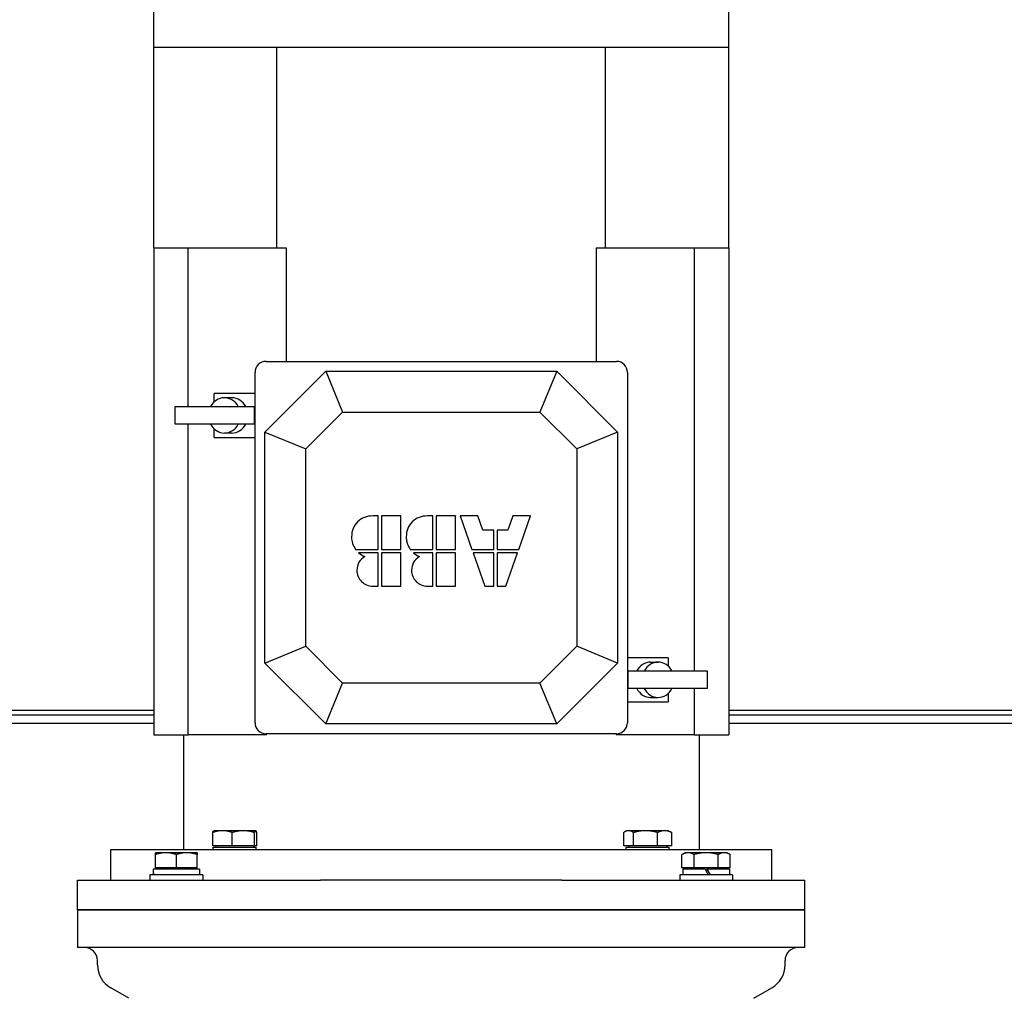
# Model space of a CAD drawing. Units: millimetres. Extents: x 777 to 10450, y 97 to 13620.
# Drawn here: x 1975 to 2422, y 8397 to 8842 of the extents above; entities that cross this region are included whole.
import ezdxf

# ---------------------------------------------------------------- set-up
doc = ezdxf.new("R2010")
doc.units = ezdxf.units.MM
doc.header["$LTSCALE"] = 50
doc.layers.add('Visible Edges(Hillmar_metric)', color=7, linetype='Continuous', lineweight=25)

msp = doc.modelspace()

# ---------------------------------------------------------------- linework, layer by layer
at = {"layer": 'Visible Edges(Hillmar_metric)'}
for p, q in [((2036.2282, 8829.0659), (2036.2282, 8883.2302)), ((2297.2282, 8829.0659), (2297.2282, 8883.2302)), ((2092.1672, 8829.0659), (2036.2282, 8829.0659)), ((2036.2282, 8738.0659), (2036.2282, 8829.0659)), ((2166.7282, 8829.0659), (2092.1672, 8829.0659)), ((2092.1672, 8738.0659), (2092.1672, 8829.0659)), ((2241.2891, 8829.0659), (2166.7282, 8829.0659)), ((2241.2891, 8738.0659), (2241.2891, 8829.0659)), ((2297.2282, 8829.0659), (2241.2891, 8829.0659)), ((2297.2282, 8738.0659), (2297.2282, 8829.0659)), ((2036.2282, 8738.0659), (2036.2282, 8517.0659)), ((2036.2282, 8738.0659), (2092.1672, 8738.0659)), ((2051.9099, 8666.0659), (2051.9099, 8738.0659)), ((2092.1672, 8738.0659), (2096.4099, 8738.0659)), ((2096.4099, 8738.0659), (2096.4099, 8686.5659)), ((2237.0465, 8738.0659), (2237.0465, 8686.5659)), ((2237.0465, 8738.0659), (2241.2891, 8738.0659)), ((2241.2891, 8738.0659), (2297.2282, 8738.0659)), ((2281.5465, 8738.0659), (2281.5465, 8546.0659)), ((2297.2282, 8738.0659), (2297.2282, 8517.0659)), ((2087.2282, 8686.5659), (2246.2282, 8686.5659)), ((2082.2282, 8522.5659), (2082.2282, 8681.5659)), ((2086.7282, 8654.4887), (2114.3053, 8682.0659)), ((2114.3053, 8682.0659), (2121.9683, 8663.5659)), ((2114.3053, 8682.0659), (2219.151, 8682.0659)), ((2219.151, 8682.0659), (2211.4881, 8663.5659)), ((2219.151, 8682.0659), (2246.7282, 8654.4887)), ((2251.2282, 8681.5659), (2251.2282, 8522.5659)), ((2082.2282, 8672.0659), (2063.7282, 8672.0659)), ((2063.7282, 8668.2474), (2063.7282, 8672.0659)), ((2071.7116, 8670.0659), (2068.3307, 8670.0659)), ((2046.0282, 8666.0659), (2082.0282, 8666.0659)), ((2046.0282, 8658.0659), (2046.0282, 8666.0659)), ((2082.0282, 8658.0659), (2082.0282, 8666.0659)), ((2105.2282, 8646.8258), (2121.9683, 8663.5659)), ((2121.9683, 8663.5659), (2211.4881, 8663.5659)), ((2211.4881, 8663.5659), (2228.2282, 8646.8258)), ((2082.0282, 8658.0659), (2046.0282, 8658.0659)), ((2051.9099, 8517.0659), (2051.9099, 8658.0659)), ((2063.7282, 8652.0659), (2063.7282, 8655.8844)), ((2063.7282, 8652.0659), (2082.2282, 8652.0659)), ((2071.7116, 8654.0659), (2068.3307, 8654.0659)), ((2086.7282, 8654.4887), (2105.2282, 8646.8258)), ((2086.7282, 8549.6431), (2086.7282, 8654.4887)), ((2246.7282, 8654.4887), (2228.2282, 8646.8258)), ((2246.7282, 8654.4887), (2246.7282, 8549.6431)), ((2105.2282, 8557.306), (2105.2282, 8646.8258)), ((2228.2282, 8646.8258), (2228.2282, 8557.306)), ((2138.0504, 8616.4214), (2135.6217, 8616.4214)), ((2138.0504, 8601.2436), (2138.0504, 8616.4214)), ((2139.5504, 8616.4214), (2139.5504, 8601.2436)), ((2148.3537, 8616.4214), (2139.5504, 8616.4214)), ((2148.3537, 8601.2436), (2148.3537, 8616.4214)), ((2162.8649, 8616.4214), (2160.4362, 8616.4214)), ((2162.8649, 8601.2436), (2162.8649, 8616.4214)), ((2164.3649, 8616.4214), (2164.3649, 8601.2436)), ((2173.1681, 8616.4214), (2164.3649, 8616.4214)), ((2173.1681, 8601.2436), (2173.1681, 8616.4214)), ((2183.3195, 8616.4214), (2175.3556, 8616.4214)), ((2175.3556, 8616.4214), (2180.6695, 8601.2436)), ((2185.5583, 8610.0298), (2183.3195, 8616.4214)), ((2199.2472, 8616.4214), (2197.0085, 8610.0298)), ((2207.2111, 8616.4214), (2199.2472, 8616.4214)), ((2201.8972, 8601.2436), (2207.2111, 8616.4214)), ((2190.5334, 8610.0298), (2185.5583, 8610.0298)), ((2190.5334, 8601.2436), (2190.5334, 8610.0298)), ((2192.0334, 8610.0298), (2192.0334, 8601.2436)), ((2197.0085, 8610.0298), (2192.0334, 8610.0298)), ((2127.8777, 8601.2436), (2138.0504, 8601.2436)), ((2139.5504, 8601.2436), (2148.3537, 8601.2436)), ((2152.6922, 8601.2436), (2162.8649, 8601.2436)), ((2164.3649, 8601.2436), (2173.1681, 8601.2436)), ((2180.6695, 8601.2436), (2190.5334, 8601.2436)), ((2192.0334, 8601.2436), (2201.8972, 8601.2436)), ((2138.0504, 8599.7436), (2129.2503, 8599.7436)), ((2138.0504, 8584.5659), (2138.0504, 8599.7436)), ((2148.3537, 8599.7436), (2139.5504, 8599.7436)), ((2139.5504, 8599.7436), (2139.5504, 8584.5659)), ((2148.3537, 8584.5659), (2148.3537, 8599.7436)), ((2162.8649, 8599.7436), (2154.0648, 8599.7436)), ((2162.8649, 8584.5659), (2162.8649, 8599.7436)), ((2173.1681, 8599.7436), (2164.3649, 8599.7436)), ((2164.3649, 8599.7436), (2164.3649, 8584.5659)), ((2173.1681, 8584.5659), (2173.1681, 8599.7436)), ((2190.5334, 8599.7436), (2181.2014, 8599.7436)), ((2181.2014, 8599.7436), (2186.5153, 8584.5659)), ((2190.5334, 8584.5659), (2190.5334, 8599.7436)), ((2201.3653, 8599.7436), (2192.0334, 8599.7436)), ((2192.0334, 8599.7436), (2192.0334, 8584.5659)), ((2196.0514, 8584.5659), (2201.3653, 8599.7436)), ((2135.6217, 8584.5659), (2138.0504, 8584.5659)), ((2139.5504, 8584.5659), (2148.3537, 8584.5659)), ((2160.4362, 8584.5659), (2162.8649, 8584.5659)), ((2164.3649, 8584.5659), (2173.1681, 8584.5659)), ((2186.5153, 8584.5659), (2190.5334, 8584.5659)), ((2192.0334, 8584.5659), (2196.0514, 8584.5659)), ((2086.7282, 8549.6431), (2105.2282, 8557.306)), ((2121.9683, 8540.5659), (2105.2282, 8557.306)), ((2228.2282, 8557.306), (2211.4881, 8540.5659)), ((2246.7282, 8549.6431), (2228.2282, 8557.306)), ((2269.7282, 8552.0659), (2251.2282, 8552.0659)), ((2269.7282, 8552.0659), (2269.7282, 8548.2474)), ((2114.3053, 8522.0659), (2086.7282, 8549.6431)), ((2246.7282, 8549.6431), (2219.151, 8522.0659)), ((2261.7447, 8550.0659), (2265.1257, 8550.0659)), ((2251.4282, 8546.0659), (2287.4282, 8546.0659)), ((2251.4282, 8546.0659), (2251.4282, 8538.0659)), ((2287.4282, 8546.0659), (2287.4282, 8538.0659)), ((2114.3053, 8522.0659), (2121.9683, 8540.5659)), ((2211.4881, 8540.5659), (2121.9683, 8540.5659)), ((2219.151, 8522.0659), (2211.4881, 8540.5659)), ((2287.4282, 8538.0659), (2251.4282, 8538.0659)), ((2261.7447, 8534.0659), (2265.1257, 8534.0659)), ((2269.7282, 8535.8844), (2269.7282, 8532.0659)), ((2281.5465, 8538.0659), (2281.5465, 8517.0659)), ((2251.2282, 8532.0659), (2269.7282, 8532.0659)), ((1385.4668, 8528.2036), (2036.2282, 8528.2036)), ((1433.2668, 8526.2198), (2036.2282, 8526.2198)), ((2297.2282, 8528.2036), (2781.4668, 8528.2036)), ((2297.2282, 8526.2198), (2733.6668, 8526.2198)), ((2036.2282, 8522.2198), (1384.4668, 8522.2198)), ((2219.151, 8522.0659), (2114.3053, 8522.0659)), ((2782.4668, 8522.2198), (2297.2282, 8522.2198)), ((2036.2282, 8517.0659), (2051.9099, 8517.0659)), ((2049.7282, 8517.0659), (2049.7282, 8465.0659)), ((2087.3998, 8517.0659), (2051.9099, 8517.0659)), ((2246.2282, 8517.5659), (2087.2282, 8517.5659)), ((2087.3998, 8517.0659), (2087.3998, 8517.5659)), ((2246.0566, 8517.5659), (2246.0566, 8517.0659)), ((2281.5465, 8517.0659), (2246.0566, 8517.0659)), ((2281.5465, 8517.0659), (2297.2282, 8517.0659)), ((2283.7282, 8517.0659), (2283.7282, 8465.0659)), ((2063.0254, 8466.666), (2063.0254, 8472.7175)), ((2063.5365, 8473.566), (2063.4865, 8473.5371)), ((2067.4701, 8473.566), (2063.5365, 8473.566)), ((2076.9203, 8473.566), (2067.4701, 8473.566)), ((2071.9147, 8466.666), (2071.9147, 8472.7175)), ((2082.4867, 8473.566), (2076.9203, 8473.566)), ((2081.9258, 8466.666), (2081.9258, 8472.7175)), ((2082.5365, 8473.566), (2082.4867, 8473.566)), ((2082.5365, 8473.566), (2082.5866, 8473.5371)), ((2083.0476, 8466.666), (2083.0476, 8472.7175)), ((2249.5077, 8466.666), (2249.5077, 8472.7175)), ((2250.9198, 8473.566), (2250.0102, 8473.0408)), ((2251.75, 8473.566), (2250.9198, 8473.566)), ((2259.4483, 8473.566), (2251.75, 8473.566)), ((2253.9923, 8466.666), (2253.9923, 8472.7175)), ((2268.1182, 8473.566), (2259.4483, 8473.566)), ((2264.9044, 8466.666), (2264.9044, 8472.7175)), ((2269.9198, 8473.566), (2268.1182, 8473.566)), ((2269.9198, 8473.566), (2270.8295, 8473.0408)), ((2271.332, 8466.666), (2271.332, 8472.7175)), ((2016.7282, 8465.0659), (2316.7282, 8465.0659)), ((2016.7282, 8451.0659), (2016.7282, 8465.0659)), ((2041.77, 8463.566), (2037.02, 8463.566)), ((2037.02, 8456.666), (2037.02, 8462.7175)), ((2051.27, 8463.566), (2041.77, 8463.566)), ((2046.52, 8456.666), (2046.52, 8462.7175)), ((2056.02, 8463.566), (2051.27, 8463.566)), ((2056.02, 8456.666), (2056.02, 8462.7175)), ((2071.9147, 8466.666), (2063.0254, 8466.666)), ((2063.2865, 8466.0659), (2082.7865, 8466.0659)), ((2063.2865, 8465.0659), (2063.2865, 8466.0659)), ((2064.4365, 8466.666), (2064.4365, 8466.0659)), ((2081.9258, 8466.666), (2071.9147, 8466.666)), ((2081.6365, 8466.666), (2081.6365, 8466.0659)), ((2083.0476, 8466.666), (2081.9258, 8466.666)), ((2082.7865, 8465.0659), (2082.7865, 8466.0659)), ((2253.9923, 8466.666), (2249.5077, 8466.666)), ((2250.6698, 8466.0659), (2270.1698, 8466.0659)), ((2250.6698, 8465.0659), (2250.6698, 8466.0659)), ((2251.8198, 8466.666), (2251.8198, 8466.0659)), ((2264.9044, 8466.666), (2253.9923, 8466.666)), ((2271.332, 8466.666), (2264.9044, 8466.666)), ((2269.0198, 8466.666), (2269.0198, 8466.0659)), ((2270.1698, 8465.0659), (2270.1698, 8466.0659)), ((2277.4363, 8463.566), (2275.9667, 8462.7175)), ((2275.9667, 8456.666), (2275.9667, 8462.7175)), ((2278.7091, 8463.566), (2277.4363, 8463.566)), ((2286.9363, 8463.566), (2278.7091, 8463.566)), ((2281.4515, 8456.666), (2281.4515, 8462.7175)), ((2295.1636, 8463.566), (2286.9363, 8463.566)), ((2292.4212, 8456.666), (2292.4212, 8462.7175)), ((2296.4363, 8463.566), (2295.1636, 8463.566)), ((2296.4363, 8463.566), (2297.906, 8462.7175)), ((2297.906, 8456.666), (2297.906, 8462.7175)), ((2316.7282, 8451.0659), (2316.7282, 8465.0659)), ((2058.52, 8453.5659), (2034.52, 8453.5659)), ((2034.52, 8453.5659), (2034.52, 8451.0659)), ((2035.97, 8455.1999), (2035.97, 8453.5659)), ((2057.07, 8456.0659), (2035.9819, 8456.0659)), ((2046.52, 8456.666), (2037.02, 8456.666)), ((2037.92, 8456.666), (2037.92, 8456.0659)), ((2056.02, 8456.666), (2046.52, 8456.666)), ((2055.12, 8456.666), (2055.12, 8456.0659)), ((2057.07, 8456.0659), (2057.07, 8453.5659)), ((2058.52, 8453.5659), (2058.52, 8451.0659)), ((2298.9363, 8453.5659), (2274.9363, 8453.5659)), ((2274.9363, 8453.5659), (2274.9363, 8451.0659)), ((2281.4515, 8456.666), (2275.9667, 8456.666)), ((2286.4363, 8456.0659), (2276.3863, 8456.0659)), ((2276.3863, 8456.0659), (2276.3863, 8453.5659)), ((2278.3363, 8456.666), (2278.3363, 8456.0659)), ((2292.4212, 8456.666), (2281.4515, 8456.666)), ((2286.4363, 8456.0659), (2287.8797, 8453.5659)), ((2286.4363, 8456.0659), (2287.4363, 8456.0659)), ((2288.8797, 8453.5659), (2287.4363, 8456.0659)), ((2297.4863, 8456.0659), (2287.4363, 8456.0659)), ((2297.906, 8456.666), (2292.4212, 8456.666)), ((2295.5363, 8456.666), (2295.5363, 8456.0659)), ((2297.4863, 8456.0659), (2297.4863, 8453.5659)), ((2298.9363, 8453.5659), (2298.9363, 8451.0659)), ((2001.7282, 8451.0659), (2025.2576, 8451.0659)), ((2001.7282, 8437.5659), (2001.7282, 8451.0659)), ((2025.2576, 8451.0659), (2047.518, 8451.0659)), ((2047.518, 8451.0659), (2111.9559, 8451.0659)), ((2221.5004, 8451.0659), (2111.9559, 8451.0659)), ((2221.5004, 8451.0659), (2285.9384, 8451.0659)), ((2285.9384, 8451.0659), (2308.1988, 8451.0659)), ((2308.1988, 8451.0659), (2331.7282, 8451.0659)), ((2331.7282, 8437.5659), (2331.7282, 8451.0659)), ((2001.7282, 8437.5659), (2025.2576, 8437.5659)), ((2001.7282, 8437.5659), (2001.7282, 8420.5659)), ((2025.2576, 8437.5659), (2001.7282, 8437.5659)), ((2025.2576, 8437.5659), (2047.518, 8437.5659)), ((2047.518, 8437.5659), (2025.2576, 8437.5659)), ((2047.518, 8437.5659), (2111.9559, 8437.5659)), ((2111.9559, 8437.5659), (2047.518, 8437.5659)), ((2221.5004, 8437.5659), (2111.9559, 8437.5659)), ((2111.9559, 8437.5659), (2221.5004, 8437.5659)), ((2221.5004, 8437.5659), (2285.9384, 8437.5659)), ((2285.9384, 8437.5659), (2221.5004, 8437.5659)), ((2285.9384, 8437.5659), (2308.1988, 8437.5659)), ((2308.1988, 8437.5659), (2285.9384, 8437.5659)), ((2308.1988, 8437.5659), (2331.7282, 8437.5659)), ((2331.7282, 8437.5659), (2308.1988, 8437.5659)), ((2331.7282, 8420.5659), (2331.7282, 8437.5659)), ((2025.2576, 8420.5659), (2001.7282, 8420.5659)), ((2047.518, 8420.5659), (2025.2576, 8420.5659)), ((2111.9559, 8420.5659), (2047.518, 8420.5659)), ((2221.5004, 8420.5659), (2111.9559, 8420.5659)), ((2285.9384, 8420.5659), (2221.5004, 8420.5659)), ((2308.1988, 8420.5659), (2285.9384, 8420.5659)), ((2331.7282, 8420.5659), (2308.1988, 8420.5659)), ((2010.7282, 8412.599), (2010.7282, 8414.5659)), ((2322.7282, 8412.599), (2322.7282, 8414.5659)), ((2024.9251, 8397.4742), (2016.7282, 8402.2067)), ((2308.5313, 8397.4742), (2316.7282, 8402.2067))]:
    msp.add_line(p, q, dxfattribs=at)
for centre, radius, start, end in [((2087.2282, 8681.5659), 5, 90, 180), ((2246.2282, 8681.5659), 5, 0, 90), ((2087.2282, 8522.5659), 5, 180, 270), ((2246.2282, 8522.5659), 5, 270, 0), ((2004.7282, 8414.5659), 6, 0, 90), ((2328.7282, 8414.5659), 6, 90, 180), ((2022.7282, 8412.599), 12, 180, 240), ((2310.7282, 8412.599), 12, 300, 0)]:
    msp.add_arc(centre, radius, start, end, dxfattribs=at)
for centre, major_axis, ratio, start_param, end_param in [((2068.3307, 8662.0659), (0, 8), 0.90630779, 5.23598776, 7.33038286), ((2071.7116, 8662.0659), (0, 8), 0.90630779, 5.23598776, 6.28318531), ((2068.3307, 8662.0659), (0, -8), 0.90630779, 5.23598776, 7.33038286), ((2071.7116, 8662.0659), (0, -8), 0.90630779, 0, 1.04719755), ((2261.7447, 8542.0659), (0, 8), 0.90630779, 0, 1.04719755), ((2265.1257, 8542.0659), (0, 8), 0.90630779, 5.23598776, 7.33038286), ((2261.7447, 8542.0659), (0, -8), 0.90630779, 5.23598776, 6.28318531), ((2265.1257, 8542.0659), (0, -8), 0.90630779, 5.23598776, 7.33038286), ((2046.52, 8455.1999), (0, 18.2731), 0.57735027, 1.5233852, 1.66033542), ((2046.52, 8456.9319), (0, 18.2731), 0.57735027, 1.61820745, 1.75606053)]:
    msp.add_ellipse(centre, major_axis=major_axis, ratio=ratio, start_param=start_param, end_param=end_param, dxfattribs=at)
for points, knots in [([(2135.6217, 8616.4214), (2132.8874, 8616.4214), (2130.6059, 8615.5184), (2126.9486, 8611.9068), (2126.0343, 8609.631), (2126.0343, 8606.8852)], [-1.36932505, -1.36932505, -1.36932505, -1.36932505, -0.68466252, -0.68466252, 0, 0, 0, 0]), ([(2160.4362, 8616.4214), (2157.7018, 8616.4214), (2155.4203, 8615.5184), (2151.7631, 8611.9068), (2150.8488, 8609.631), (2150.8488, 8606.8852)], [-1.36932505, -1.36932505, -1.36932505, -1.36932505, -0.68466252, -0.68466252, 0, 0, 0, 0]), ([(2128.444, 8591.7436), (2128.444, 8589.7612), (2129.1447, 8588.0693), (2131.9474, 8585.2666), (2133.6393, 8584.5659), (2135.6217, 8584.5659)], [-0.930652832, -0.930652832, -0.930652832, -0.930652832, -0.465326416, -0.465326416, 0, 0, 0, 0]), ([(2153.2585, 8591.7436), (2153.2585, 8589.7612), (2153.9591, 8588.0693), (2156.7619, 8585.2666), (2158.4538, 8584.5659), (2160.4362, 8584.5659)], [-0.930652832, -0.930652832, -0.930652832, -0.930652832, -0.465326416, -0.465326416, 0, 0, 0, 0])]:
    msp.add_open_spline(points, degree=3, knots=knots, dxfattribs=at)
for points, degree in [([(2126.0343, 8606.8852), (2126.0343, 8604.7935), (2126.6488, 8602.9129), (2127.8777, 8601.2436)], 3), ([(2150.8488, 8606.8852), (2150.8488, 8603.7476), (2152.6922, 8601.2436)], 2), ([(2132.0841, 8597.9985), (2129.6574, 8596.5971), (2128.444, 8594.5122), (2128.444, 8591.7436)], 3), ([(2129.2503, 8599.7436), (2130.0583, 8599.0012), (2131.0029, 8598.4195), (2132.0841, 8597.9985)], 3), ([(2156.8986, 8597.9985), (2154.4718, 8596.5971), (2153.2585, 8594.5122), (2153.2585, 8591.7436)], 3), ([(2154.0648, 8599.7436), (2154.8728, 8599.0012), (2155.8174, 8598.4195), (2156.8986, 8597.9985)], 3)]:
    msp.add_open_spline(points, degree=degree, dxfattribs=at)
for points, weights in [([(2067.4701, 8473.566), (2065.4073, 8473.566), (2063.0254, 8472.7175)], [1, 1.0379548493, 1]), ([(2063.0254, 8472.7175), (2063.2719, 8473.4132), (2063.4865, 8473.5371)], [1, 1.03090925054, 1.01147543365]), ([(2071.9147, 8472.7175), (2069.5329, 8473.566), (2067.4701, 8473.566)], [1, 1.0379548493, 1]), ([(2076.9203, 8473.566), (2074.5972, 8473.566), (2071.9147, 8472.7175)], [1, 1.0379548493, 1]), ([(2081.9258, 8472.7175), (2079.2434, 8473.566), (2076.9203, 8473.566)], [1, 1.0379548493, 1]), ([(2082.4867, 8473.566), (2082.2264, 8473.566), (2081.9258, 8472.7175)], [1, 1.0379548493, 1]), ([(2083.0476, 8472.7175), (2082.747, 8473.566), (2082.4867, 8473.566)], [1, 1.0379548493, 1]), ([(2251.75, 8473.566), (2250.7093, 8473.566), (2249.5077, 8472.7175)], [1, 1.0379548493, 1]), ([(2253.9923, 8472.7175), (2252.7906, 8473.566), (2251.75, 8473.566)], [1, 1.0379548493, 1]), ([(2259.4483, 8473.566), (2256.9162, 8473.566), (2253.9923, 8472.7175)], [1, 1.0379548493, 1]), ([(2264.9044, 8472.7175), (2261.9805, 8473.566), (2259.4483, 8473.566)], [1, 1.0379548493, 1]), ([(2268.1182, 8473.566), (2266.6267, 8473.566), (2264.9044, 8472.7175)], [1, 1.0379548493, 1]), ([(2271.332, 8472.7175), (2269.6097, 8473.566), (2268.1182, 8473.566)], [1, 1.0379548493, 1]), ([(2270.8295, 8473.0408), (2271.0741, 8472.8996), (2271.332, 8472.7175)], [1.01252121439, 1.00790844801, 1]), ([(2037.02, 8462.7175), (2037.02, 8463.566), (2037.02, 8463.566)], [1, 1.0379548493, 1]), ([(2041.77, 8463.566), (2039.5655, 8463.566), (2037.02, 8462.7175)], [1, 1.0379548493, 1]), ([(2046.52, 8462.7175), (2043.9745, 8463.566), (2041.77, 8463.566)], [1, 1.0379548493, 1]), ([(2051.27, 8463.566), (2049.0655, 8463.566), (2046.52, 8462.7175)], [1, 1.0379548493, 1]), ([(2056.02, 8462.7175), (2053.4745, 8463.566), (2051.27, 8463.566)], [1, 1.0379548493, 1]), ([(2056.02, 8463.566), (2056.02, 8463.566), (2056.02, 8462.7175)], [1, 1.0379548493, 1]), ([(2278.7091, 8463.566), (2277.4363, 8463.566), (2275.9667, 8462.7175)], [1, 1.0379548493, 1]), ([(2281.4515, 8462.7175), (2279.9819, 8463.566), (2278.7091, 8463.566)], [1, 1.0379548493, 1]), ([(2286.9363, 8463.566), (2284.3908, 8463.566), (2281.4515, 8462.7175)], [1, 1.0379548493, 1]), ([(2292.4212, 8462.7175), (2289.4819, 8463.566), (2286.9363, 8463.566)], [1, 1.0379548493, 1]), ([(2295.1636, 8463.566), (2293.8908, 8463.566), (2292.4212, 8462.7175)], [1, 1.0379548493, 1]), ([(2297.906, 8462.7175), (2296.4363, 8463.566), (2295.1636, 8463.566)], [1, 1.0379548493, 1])]:
    msp.add_rational_spline(points, weights, degree=2, dxfattribs=at)

doc.saveas('drawing.dxf')
